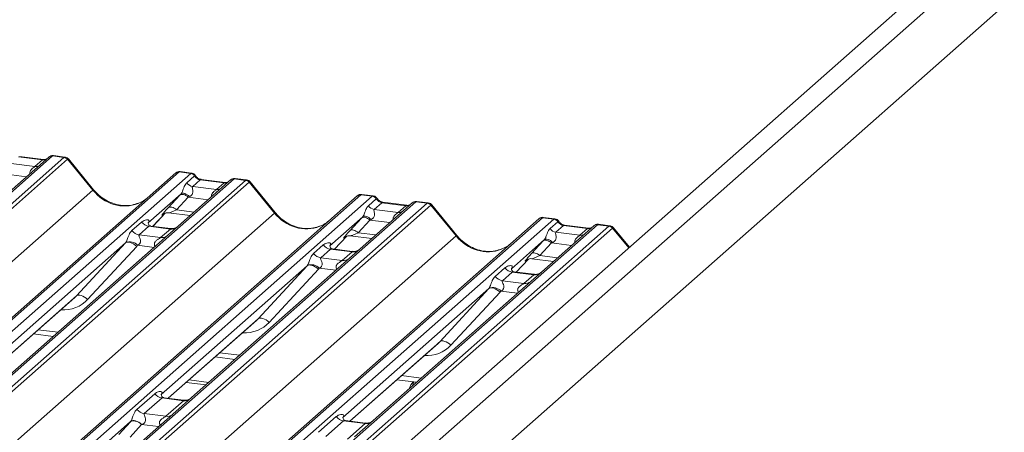
# Model space of a CAD drawing. Units: millimetres. Extents: x 5 to 415, y 5 to 292.
# Drawn here: x 326 to 345, y 137 to 145 of the extents above; entities that cross this region are included whole.
import ezdxf

# ---------------------------------------------------------------- set-up
doc = ezdxf.new("R2010")
doc.units = ezdxf.units.MM
doc.layers.add('SLD-0', color=179, linetype='Continuous')

msp = doc.modelspace()

# ---------------------------------------------------------------- linework, layer by layer
at = {"layer": 'SLD-0', "color": 179, "linetype": 'Continuous', "lineweight": 18}
for p, q in [((351.357, 153.1876), (331.9889, 136.1065)), ((351.6981, 153.0218), (332.265, 135.8834)), ((331.8071, 134.2587), (351.7829, 151.8756)), ((326.4601, 142.6649), (308.8341, 127.1202)), ((309.054, 127.0925), (326.68, 142.6372)), ((326.7461, 142.6013), (309.1201, 127.0566)), ((326.3939, 142.6456), (325.4002, 141.7692)), ((326.2693, 142.5909), (325.8163, 142.648)), ((326.288, 142.5983), (325.8351, 142.6554)), ((326.124, 142.4628), (326.2693, 142.5909)), ((326.3961, 142.6474), (326.3927, 142.6445)), ((326.4601, 142.6649), (326.4623, 142.6668)), ((326.68, 142.6372), (326.4601, 142.6649)), ((326.6982, 142.6447), (326.4795, 142.6722)), ((327.2285, 142.0152), (326.7467, 142.6017)), ((327.2452, 142.0229), (326.7645, 142.6081)), ((325.6711, 142.5199), (326.124, 142.4628)), ((311.1819, 126.7968), (328.8079, 142.3415)), ((328.8741, 142.3608), (311.2481, 126.8161)), ((311.468, 126.7884), (329.094, 142.3331)), ((329.9211, 142.2289), (312.2951, 126.6842)), ((328.8079, 142.3415), (328.8085, 142.342)), ((329.855, 142.2096), (328.8612, 141.3332)), ((329.094, 142.3331), (328.8741, 142.3608)), ((329.112, 142.3406), (328.8934, 142.3681)), ((329.0199, 142.1545), (329.1688, 142.2859)), ((329.094, 142.3331), (329.0963, 142.3349)), ((329.2774, 142.2119), (329.1321, 142.0838)), ((329.1696, 142.2866), (329.1688, 142.2859)), ((329.7303, 142.1549), (329.2774, 142.2119)), ((329.7491, 142.1623), (329.2961, 142.2193)), ((329.8571, 142.2114), (329.8537, 142.2084)), ((329.9211, 142.2289), (329.9233, 142.2307)), ((330.141, 142.2012), (329.9211, 142.2289)), ((330.1592, 142.2086), (329.9406, 142.2362)), ((312.515, 126.6565), (330.141, 142.2012)), ((330.2072, 142.1652), (312.5811, 126.6205)), ((329.1321, 142.0838), (329.5851, 142.0268)), ((329.5851, 142.0268), (329.7303, 142.1549)), ((330.6895, 141.5792), (330.2077, 142.1657)), ((330.7062, 141.5869), (330.2255, 142.172)), ((309.6219, 126.4876), (327.2285, 142.0152)), ((314.643, 126.3608), (332.269, 141.9054)), ((332.3351, 141.9247), (314.7091, 126.38)), ((314.929, 126.3523), (332.555, 141.897)), ((328.9107, 141.9443), (328.284, 141.3916)), ((328.6667, 141.6789), (328.8873, 141.9189)), ((329.0473, 141.8805), (328.8267, 141.6405)), ((328.9006, 141.9276), (328.8873, 141.9189)), ((328.9171, 141.9324), (328.9006, 141.9276)), ((328.9234, 141.9518), (328.9107, 141.9443)), ((328.9363, 141.9332), (328.9171, 141.9324)), ((328.9396, 141.9552), (328.9234, 141.9518)), ((328.9575, 141.93), (328.9363, 141.9332)), ((328.9587, 141.9543), (328.9396, 141.9552)), ((328.98, 141.9227), (328.9575, 141.93)), ((328.9801, 141.9491), (328.9587, 141.9543)), ((329.003, 141.9118), (328.98, 141.9227)), ((329.0029, 141.9398), (328.9801, 141.9491)), ((329.0262, 141.9268), (329.0029, 141.9398)), ((329.0256, 141.8976), (329.003, 141.9118)), ((329.0473, 141.8805), (329.0256, 141.8976)), ((329.0493, 141.9105), (329.0262, 141.9268)), ((329.0712, 141.8916), (329.0493, 141.9105)), ((332.269, 141.9054), (332.2695, 141.9059)), ((332.555, 141.897), (332.3351, 141.9247)), ((332.5731, 141.9045), (332.3544, 141.9321)), ((332.4809, 141.7185), (332.6299, 141.8499)), ((332.555, 141.897), (332.5573, 141.8989)), ((332.6306, 141.8505), (332.6299, 141.8499)), ((333.3821, 141.7928), (315.7561, 126.2481)), ((315.976, 126.2204), (333.6021, 141.7651)), ((333.6682, 141.7292), (316.0422, 126.1845)), ((328.68, 141.6876), (328.6667, 141.6789)), ((328.6966, 141.6924), (328.68, 141.6876)), ((328.7158, 141.6932), (328.6966, 141.6924)), ((328.737, 141.6899), (328.7158, 141.6932)), ((328.7594, 141.6827), (328.737, 141.6899)), ((328.7824, 141.6718), (328.7594, 141.6827)), ((328.8051, 141.6575), (328.7824, 141.6718)), ((328.8267, 141.6405), (328.8051, 141.6575)), ((333.316, 141.7735), (332.3222, 140.8971)), ((332.7384, 141.7759), (332.5931, 141.6478)), ((332.5931, 141.6478), (333.0461, 141.5907)), ((333.1913, 141.7188), (332.7384, 141.7759)), ((333.2101, 141.7262), (332.7572, 141.7833)), ((332.7581, 141.7831), (332.7572, 141.7833)), ((333.0461, 141.5907), (333.1913, 141.7188)), ((333.2101, 141.7262), (333.2088, 141.7263)), ((333.3181, 141.7753), (333.3147, 141.7724)), ((333.3843, 141.7947), (333.3821, 141.7928)), ((333.6021, 141.7651), (333.3821, 141.7928)), ((333.6202, 141.7726), (333.4016, 141.8001)), ((334.1506, 141.1431), (333.6688, 141.7296)), ((334.1673, 141.1508), (333.6866, 141.736)), ((313.0829, 126.0516), (330.6895, 141.5792)), ((318.104, 125.9247), (335.73, 141.4694)), ((335.7962, 141.4887), (318.1701, 125.944)), ((318.39, 125.9163), (336.0161, 141.461)), ((328.376, 141.3263), (328.6082, 141.5738)), ((328.569, 141.5536), (328.5773, 141.5617)), ((328.673, 141.5813), (329.0838, 141.5295)), ((332.3717, 141.5082), (331.745, 140.9555)), ((332.1277, 141.2429), (332.3483, 141.4829)), ((332.3616, 141.4916), (332.3483, 141.4829)), ((332.3782, 141.4964), (332.3616, 141.4916)), ((332.3844, 141.5158), (332.3717, 141.5082)), ((332.3974, 141.4972), (332.3782, 141.4964)), ((332.4006, 141.5192), (332.3844, 141.5158)), ((332.4186, 141.4939), (332.3974, 141.4972)), ((332.4197, 141.5182), (332.4006, 141.5192)), ((332.441, 141.4867), (332.4186, 141.4939)), ((332.4411, 141.513), (332.4197, 141.5182)), ((332.464, 141.4758), (332.441, 141.4867)), ((332.4639, 141.5037), (332.4411, 141.513)), ((332.4873, 141.4907), (332.4639, 141.5037)), ((332.4867, 141.4615), (332.464, 141.4758)), ((332.5083, 141.4444), (332.4867, 141.4615)), ((332.5103, 141.4745), (332.4873, 141.4907)), ((332.5322, 141.4556), (332.5103, 141.4745)), ((335.73, 141.4694), (335.7305, 141.4699)), ((336.0161, 141.461), (335.7962, 141.4887)), ((336.0341, 141.4685), (335.8155, 141.496)), ((336.0161, 141.461), (336.0183, 141.4628)), ((336.8432, 141.3568), (319.2172, 125.8121)), ((319.4371, 125.7844), (337.0631, 141.3291)), ((337.1292, 141.2931), (319.5032, 125.7484)), ((327.9737, 141.2434), (328.1589, 141.4067)), ((328.2984, 141.3263), (328.1132, 141.163)), ((328.2902, 141.399), (328.2846, 141.393)), ((328.7071, 141.2748), (328.2984, 141.3263)), ((328.708, 141.2844), (328.3344, 141.3315)), ((328.5219, 141.1115), (328.7071, 141.2748)), ((328.8612, 141.3332), (328.6604, 141.1561)), ((332.5083, 141.4444), (332.2877, 141.2044)), ((336.777, 141.3375), (335.7833, 140.4611)), ((335.9419, 141.2825), (336.0909, 141.4138)), ((336.1994, 141.3398), (336.0542, 141.2117)), ((336.0917, 141.4145), (336.0909, 141.4138)), ((336.6524, 141.2828), (336.1994, 141.3398)), ((336.6711, 141.2902), (336.2182, 141.3472)), ((336.2192, 141.3471), (336.2182, 141.3472)), ((336.5071, 141.1547), (336.6524, 141.2828)), ((336.6711, 141.2902), (336.6698, 141.2903)), ((336.7792, 141.3393), (336.7758, 141.3364)), ((336.8454, 141.3586), (336.8432, 141.3568)), ((337.0631, 141.3291), (336.8432, 141.3568)), ((337.0813, 141.3365), (336.8626, 141.3641)), ((337.4543, 140.9266), (337.1476, 141.2999)), ((316.5439, 125.6155), (334.1506, 141.1431)), ((328.6604, 141.1561), (325.6493, 138.5006)), ((328.1132, 141.163), (328.5219, 141.1115)), ((331.8371, 140.8902), (332.0692, 141.1378)), ((332.0301, 141.1176), (332.0383, 141.1256)), ((332.1411, 141.2515), (332.1277, 141.2429)), ((332.134, 141.1452), (332.5448, 141.0934)), ((332.1576, 141.2564), (332.1411, 141.2515)), ((332.1768, 141.2572), (332.1576, 141.2564)), ((332.198, 141.2539), (332.1768, 141.2572)), ((332.2205, 141.2467), (332.198, 141.2539)), ((332.2434, 141.2357), (332.2205, 141.2467)), ((332.2661, 141.2215), (332.2434, 141.2357)), ((332.2877, 141.2044), (332.2661, 141.2215)), ((335.8454, 141.0797), (335.8328, 141.0722)), ((335.8616, 141.0831), (335.8454, 141.0797)), ((335.8808, 141.0822), (335.8616, 141.0831)), ((335.9021, 141.077), (335.8808, 141.0822)), ((336.0542, 141.2117), (336.5071, 141.1547)), ((327.8525, 141.0111), (325.0718, 138.5587)), ((326.9165, 140.0003), (327.8525, 141.0111)), ((328.0665, 140.944), (327.1304, 139.9332)), ((327.8696, 141.0214), (327.8525, 141.0111)), ((327.8913, 141.0262), (327.8696, 141.0214)), ((327.9168, 141.0254), (327.8913, 141.0262)), ((327.9453, 141.0189), (327.9168, 141.0254)), ((327.9756, 141.0069), (327.9453, 141.0189)), ((328.0067, 140.99), (327.9756, 141.0069)), ((328.0373, 140.9688), (328.0067, 140.99)), ((328.0665, 140.944), (328.0373, 140.9688)), ((331.4347, 140.8073), (331.62, 140.9707)), ((331.7512, 140.9629), (331.7456, 140.9569)), ((332.1691, 140.8484), (331.7954, 140.8955)), ((332.3222, 140.8971), (332.1215, 140.7201)), ((335.8328, 141.0722), (335.2061, 140.5195)), ((335.5888, 140.8068), (335.8093, 141.0468)), ((335.9693, 141.0084), (335.7488, 140.7684)), ((335.8227, 141.0555), (335.8093, 141.0468)), ((335.8392, 141.0603), (335.8227, 141.0555)), ((335.8584, 141.0611), (335.8392, 141.0603)), ((335.8796, 141.0579), (335.8584, 141.0611)), ((335.9021, 141.0506), (335.8796, 141.0579)), ((335.9249, 141.0677), (335.9021, 141.077)), ((335.925, 141.0397), (335.9021, 141.0506)), ((335.9483, 141.0547), (335.9249, 141.0677)), ((335.9477, 141.0255), (335.925, 141.0397)), ((335.9693, 141.0084), (335.9477, 141.0255)), ((335.9713, 141.0384), (335.9483, 141.0547)), ((335.9932, 141.0195), (335.9713, 141.0384)), ((332.1215, 140.7201), (329.1104, 138.0645)), ((331.7594, 140.8902), (331.5742, 140.7269)), ((331.5742, 140.7269), (331.983, 140.6754)), ((332.1682, 140.8387), (331.7594, 140.8902)), ((331.983, 140.6754), (332.1682, 140.8387)), ((335.6021, 140.8155), (335.5888, 140.8068)), ((335.5951, 140.7092), (336.0059, 140.6574)), ((335.6186, 140.8203), (335.6021, 140.8155)), ((335.6378, 140.8211), (335.6186, 140.8203)), ((335.659, 140.8178), (335.6378, 140.8211)), ((335.6815, 140.8106), (335.659, 140.8178)), ((335.7045, 140.7997), (335.6815, 140.8106)), ((335.7271, 140.7854), (335.7045, 140.7997)), ((335.7488, 140.7684), (335.7271, 140.7854)), ((331.3136, 140.575), (328.5329, 138.1227)), ((330.3775, 139.5642), (331.3136, 140.575)), ((331.3306, 140.5854), (331.3136, 140.575)), ((331.3523, 140.5902), (331.3306, 140.5854)), ((331.3779, 140.5893), (331.3523, 140.5902)), ((331.4063, 140.5828), (331.3779, 140.5893)), ((331.4366, 140.5709), (331.4063, 140.5828)), ((331.4677, 140.554), (331.4366, 140.5709)), ((331.4984, 140.5327), (331.4677, 140.554)), ((331.5275, 140.5079), (331.4984, 140.5327)), ((334.8958, 140.3713), (335.081, 140.5346)), ((335.2123, 140.5269), (335.2066, 140.5209)), ((335.2981, 140.4542), (335.5302, 140.7018)), ((335.4911, 140.6815), (335.4994, 140.6896)), ((331.5275, 140.5079), (330.5914, 139.4971)), ((335.2204, 140.4542), (335.0352, 140.2909)), ((335.6292, 140.4027), (335.2204, 140.4542)), ((335.6301, 140.4124), (335.2565, 140.4594)), ((335.444, 140.2394), (335.6292, 140.4027)), ((335.7833, 140.4611), (335.5825, 140.284)), ((335.5825, 140.284), (332.5714, 137.6285)), ((334.7916, 140.1493), (334.7746, 140.139)), ((334.8133, 140.1541), (334.7916, 140.1493)), ((334.8389, 140.1533), (334.8133, 140.1541)), ((334.8673, 140.1468), (334.8389, 140.1533)), ((334.8977, 140.1348), (334.8673, 140.1468)), ((335.0352, 140.2909), (335.444, 140.2394)), ((325.2057, 138.4885), (326.8844, 139.9689)), ((326.9335, 140.0106), (326.9165, 140.0003)), ((326.9552, 140.0154), (326.9335, 140.0106)), ((326.9808, 140.0146), (326.9552, 140.0154)), ((327.0092, 140.0081), (326.9808, 140.0146)), ((327.0395, 139.9961), (327.0092, 140.0081)), ((327.0706, 139.9792), (327.0395, 139.9961)), ((327.1013, 139.958), (327.0706, 139.9792)), ((327.1304, 139.9332), (327.1013, 139.958)), ((334.7746, 140.139), (331.9939, 137.6866)), ((333.8385, 139.1282), (334.7746, 140.139)), ((334.9885, 140.0719), (334.0525, 139.0611)), ((334.9287, 140.1179), (334.8977, 140.1348)), ((334.9594, 140.0967), (334.9287, 140.1179)), ((334.9885, 140.0719), (334.9594, 140.0967)), ((330.4163, 139.5794), (330.3946, 139.5746)), ((330.4418, 139.5785), (330.4163, 139.5794)), ((330.4703, 139.572), (330.4418, 139.5785)), ((328.6667, 138.0524), (330.3454, 139.5329)), ((330.3946, 139.5746), (330.3775, 139.5642)), ((330.5006, 139.5601), (330.4703, 139.572)), ((330.5316, 139.5432), (330.5006, 139.5601)), ((330.5623, 139.5219), (330.5316, 139.5432)), ((330.5914, 139.4971), (330.5623, 139.5219)), ((326.0985, 139.2759), (326.4747, 139.2285)), ((332.1277, 137.6164), (333.8064, 139.0968)), ((333.8556, 139.1385), (333.8385, 139.1282)), ((333.8773, 139.1433), (333.8556, 139.1385)), ((333.9028, 139.1425), (333.8773, 139.1433)), ((333.9313, 139.136), (333.9028, 139.1425)), ((333.9616, 139.124), (333.9313, 139.136)), ((333.9927, 139.1071), (333.9616, 139.124)), ((334.0233, 139.0859), (333.9927, 139.1071)), ((334.0525, 139.0611), (334.0233, 139.0859)), ((329.5596, 138.8398), (329.9358, 138.7925)), ((329.0102, 138.3554), (329.3864, 138.308)), ((329.0633, 138.4022), (329.4395, 138.3548)), ((333.0206, 138.4038), (333.3968, 138.3564)), ((333.2914, 138.311), (333.2583, 138.2343)), ((333.3342, 138.3643), (333.2914, 138.311)), ((333.3444, 138.3578), (333.3114, 138.2811)), ((333.3475, 138.3626), (333.3444, 138.3578)), ((328.0705, 137.8403), (328.4081, 138.1381)), ((328.5476, 138.0577), (328.21, 137.7599)), ((328.9563, 138.0062), (328.5476, 138.0577)), ((328.9572, 138.0158), (328.5842, 138.0628)), ((328.6187, 137.7084), (328.9563, 138.0062)), ((329.1104, 138.0645), (328.7551, 137.7512)), ((328.7551, 137.7512), (322.9531, 132.6343)), ((328.21, 137.7599), (328.6187, 137.7084)), ((331.5315, 137.4043), (331.8691, 137.702)), ((327.9496, 137.6083), (322.3759, 132.6927)), ((327.7247, 137.3636), (327.9453, 137.6036)), ((328.1586, 137.5524), (327.9381, 137.3123)), ((327.9631, 137.6152), (327.9453, 137.6036)), ((327.9673, 137.6197), (327.9496, 137.6083)), ((327.9851, 137.6216), (327.9631, 137.6152)), ((327.9893, 137.6258), (327.9673, 137.6197)), ((328.0107, 137.6227), (327.9851, 137.6216)), ((328.0149, 137.6265), (327.9893, 137.6258)), ((328.039, 137.6183), (328.0107, 137.6227)), ((328.0432, 137.6217), (328.0149, 137.6265)), ((328.0689, 137.6087), (328.039, 137.6183)), ((328.0732, 137.6117), (328.0432, 137.6217)), ((328.0995, 137.5941), (328.0689, 137.6087)), ((328.1039, 137.5967), (328.0732, 137.6117)), ((328.1298, 137.5751), (328.0995, 137.5941)), ((328.1342, 137.5772), (328.1039, 137.5967)), ((328.1586, 137.5524), (328.1298, 137.5751)), ((328.1631, 137.554), (328.1342, 137.5772)), ((332.0086, 137.6216), (331.671, 137.3239)), ((332.4174, 137.5701), (332.0086, 137.6216)), ((332.4182, 137.5798), (332.0452, 137.6268)), ((332.0798, 137.2724), (332.4174, 137.5701)), ((332.5714, 137.6285), (332.2161, 137.3151))]:
    msp.add_line(p, q, dxfattribs=at)
at = {"layer": 'SLD-0', "color": 8, "linetype": 'Continuous', "lineweight": 18}
for p, q in [((326.2693, 142.5909), (326.2803, 142.5976)), ((326.2803, 142.5976), (326.2877, 142.5984)), ((325.9665, 142.2686), (325.5862, 142.3165)), ((329.2774, 142.2119), (329.2884, 142.2186)), ((329.2884, 142.2186), (329.2961, 142.2193)), ((329.7303, 142.1549), (329.7413, 142.1615)), ((329.7413, 142.1615), (329.7487, 142.1623)), ((329.4275, 141.8326), (329.0473, 141.8805)), ((332.7494, 141.7825), (332.7384, 141.7759)), ((332.7572, 141.7833), (332.7494, 141.7825)), ((333.2024, 141.7255), (333.1913, 141.7188)), ((333.2088, 141.7263), (333.2024, 141.7255)), ((328.3758, 141.3263), (328.6079, 141.5738)), ((328.5712, 141.5555), (328.569, 141.5536)), ((328.8267, 141.6405), (329.1618, 141.5982)), ((332.8885, 141.3965), (332.5083, 141.4444)), ((336.2105, 141.3465), (336.1994, 141.3398)), ((336.2182, 141.3472), (336.2105, 141.3465)), ((336.6634, 141.2894), (336.6524, 141.2828)), ((336.6698, 141.2903), (336.6634, 141.2894)), ((337.441, 140.9148), (337.1298, 141.2936)), ((331.8369, 140.8903), (332.0689, 141.1377)), ((332.0367, 141.1234), (332.0301, 141.1176)), ((332.2877, 141.2044), (332.6228, 141.1622)), ((328.3982, 140.9248), (328.0833, 140.9645)), ((336.3496, 140.9605), (335.9693, 141.0084)), ((335.7488, 140.7684), (336.0838, 140.7261)), ((331.8592, 140.4888), (331.5444, 140.5285)), ((335.2979, 140.4542), (335.53, 140.7017)), ((335.4978, 140.6874), (335.4911, 140.6815)), ((325.2027, 138.4888), (326.9165, 140.0003)), ((335.3203, 140.0527), (335.0054, 140.0924)), ((328.6637, 138.0528), (330.3775, 139.5642)), ((326.1882, 139.355), (326.5644, 139.3076)), ((332.1247, 137.6167), (333.8385, 139.1282)), ((329.6493, 138.9189), (330.0255, 138.8716)), ((333.1103, 138.4829), (333.4865, 138.4355)), ((328.4832, 137.5115), (328.1586, 137.5524))]:
    msp.add_line(p, q, dxfattribs=at)
for centre, radius, start, end in [((326.4481, 142.5829), 0.0829, 81.69928, 130.80351), ((326.1415, 142.5892), 0.1276, 262.12036, 299.05887), ((329.9091, 142.1468), 0.0829, 81.69928, 130.80351), ((327.2459, 141.9995), 0.0235, 91.87465, 137.91557), ((329.6025, 142.1532), 0.1276, 262.12036, 299.05887), ((333.3702, 141.7108), 0.0829, 81.69928, 130.80351), ((330.707, 141.5634), 0.0235, 91.87465, 137.91557), ((333.0636, 141.7171), 0.1276, 262.12036, 299.05887), ((328.7308, 141.4406), 0.1675, 261.87255, 305.15567), ((336.8312, 141.2747), 0.0829, 81.69928, 130.80351), ((328.5456, 141.277), 0.1672, 261.85159, 306.41352), ((334.168, 141.1274), 0.0235, 91.87884, 137.9129), ((336.5246, 141.2811), 0.1276, 262.12036, 299.05887), ((332.0067, 140.8409), 0.1672, 261.85159, 306.41352), ((332.1919, 141.0043), 0.1672, 261.85159, 306.41352), ((335.6529, 140.5682), 0.1672, 261.85159, 306.41352), ((335.4677, 140.4049), 0.1672, 261.85159, 306.41352), ((328.9796, 138.1734), 0.1689, 262.07821, 306.1869), ((328.642, 137.8757), 0.1689, 262.07821, 306.1869), ((332.4406, 137.7374), 0.1689, 262.07821, 306.1869)]:
    msp.add_arc(centre, radius, start, end, dxfattribs=at)
at = {"layer": 'SLD-0', "color": 179, "linetype": 'Continuous', "lineweight": 18}
for centre, radius, start, end in [((326.4514, 142.5809), 0.0866, 82.76388, 129.73775), ((326.6652, 142.5312), 0.1071, 40.89579, 82.05816), ((326.6658, 142.5348), 0.1049, 39.594, 81.33426), ((328.8623, 142.2783), 0.0834, 81.84159, 130.66121), ((328.8647, 142.2769), 0.086, 82.62765, 130.81081), ((329.0787, 142.2258), 0.1084, 33.70714, 81.87587), ((329.0799, 142.2303), 0.1059, 32.1095, 81.10238), ((329.9124, 142.1448), 0.0866, 82.76388, 129.73775), ((329.1551, 142.2448), 0.1625, 213.70714, 261.87587), ((330.1262, 142.0951), 0.1071, 40.89579, 82.05816), ((330.1269, 142.0988), 0.1049, 39.594, 81.33426), ((332.3233, 141.8422), 0.0834, 81.84159, 130.66121), ((332.3257, 141.8408), 0.086, 82.62765, 130.81081), ((332.5397, 141.7897), 0.1084, 33.70714, 81.87587), ((332.5409, 141.7942), 0.1059, 32.1095, 81.10238), ((332.6161, 141.8087), 0.1625, 213.70714, 261.87587), ((333.3734, 141.7088), 0.0866, 82.76388, 129.73775), ((333.5873, 141.6591), 0.1071, 40.89579, 82.05816), ((333.5879, 141.6627), 0.1049, 39.594, 81.33426), ((335.7843, 141.4062), 0.0834, 81.84159, 130.66121), ((335.7867, 141.4048), 0.086, 82.62765, 130.81081), ((336.0008, 141.3537), 0.1084, 33.70714, 81.87587), ((336.0019, 141.3582), 0.1059, 32.1095, 81.10238), ((328.3284, 141.5394), 0.2153, 218.06891, 261.9838), ((336.0771, 141.3727), 0.1625, 213.70714, 261.87587), ((336.8345, 141.2727), 0.0866, 82.76388, 129.73775), ((337.0483, 141.223), 0.1071, 40.89579, 82.05816), ((337.0489, 141.2267), 0.1049, 39.594, 81.33426), ((328.1432, 141.3761), 0.2153, 218.06891, 261.9838), ((327.9316, 140.8259), 0.2055, 42.42352, 111.04356), ((331.7894, 141.1034), 0.2153, 218.06891, 261.9838), ((331.6042, 140.9401), 0.2153, 218.06891, 261.9838), ((331.3927, 140.3898), 0.2055, 42.42352, 111.04356), ((335.2505, 140.6673), 0.2153, 218.06891, 261.9838), ((335.0652, 140.504), 0.2153, 218.06891, 261.9838), ((334.8537, 139.9538), 0.2055, 42.42352, 111.04356), ((328.5776, 138.2708), 0.2153, 218.06891, 261.9838), ((328.24, 137.9731), 0.2153, 218.06891, 261.9838), ((332.0386, 137.8348), 0.2153, 218.06891, 261.9838)]:
    msp.add_arc(centre, radius, start, end, dxfattribs=at)
at = {"layer": 'SLD-0', "color": 8, "linetype": 'Continuous', "lineweight": 18}
for centre, major_axis, ratio, start_param, end_param in [((326.2804, 142.7422), (-0.0333, 0.1492), 0.9166501, 2.8232815, 3.3981516), ((326.6606, 142.4982), (0.0394, 0.1461), 0.2949905, 0.0422995, 0.371514), ((326.6606, 142.4982), (0.1037, 0.1101), 0.1195764, 6.2678491, 6.7598777), ((328.8935, 142.2169), (-0.0029, 0.1513), 0.3598817, 6.2308324, 6.56146), ((330.1217, 142.0622), (0.0394, 0.1461), 0.2949905, 0.0422995, 0.371514), ((329.7415, 142.3061), (-0.0333, 0.1492), 0.9166501, 2.8232815, 3.3981516), ((330.1217, 142.0622), (0.1037, 0.1101), 0.1195764, 6.2678491, 6.7598777), ((327.7826, 142.5039), (-0.3591, 0.7198), 0.9134149, 1.8090915, 3.0679172), ((332.3545, 141.7809), (-0.0029, 0.1513), 0.3598817, 6.2308324, 6.56146), ((333.2025, 141.8701), (-0.0333, 0.1492), 0.9166501, 2.8232815, 3.3981516), ((333.5827, 141.6261), (0.0394, 0.1461), 0.2949905, 0.0428686, 0.371514), ((333.5827, 141.6261), (0.1037, 0.1101), 0.1195764, 6.2678491, 6.7598777), ((328.912, 141.7023), (0.2412, 0.12), 0.0700816, 3.2465978, 4.3164007), ((331.2436, 142.0679), (-0.3591, 0.7198), 0.9134149, 1.8090915, 3.0679172), ((335.8155, 141.3448), (-0.0029, 0.1513), 0.3598817, 6.2308324, 6.56146), ((336.6635, 141.434), (-0.0333, 0.1492), 0.9166501, 2.8232815, 3.3981516), ((337.0437, 141.1901), (0.0394, 0.1461), 0.2949905, 0.0428686, 0.371514), ((337.0437, 141.1901), (0.1037, 0.1101), 0.1195764, 6.2678491, 6.7598777), ((332.373, 141.2663), (0.2412, 0.12), 0.0700816, 3.2465978, 4.3164007), ((334.7047, 141.6318), (-0.3591, 0.7198), 0.9134149, 1.8090915, 3.0679172), ((335.8341, 140.8302), (0.2412, 0.12), 0.0700816, 3.2465978, 4.3164007), ((326.5476, 140.4818), (0.5695, -0.5626), 0.863409, 5.5151521, 6.3110523), ((330.0087, 140.0458), (0.5695, -0.5626), 0.863409, 5.5151521, 6.3110523), ((333.4697, 139.6097), (0.5695, -0.5626), 0.863409, 5.5151521, 6.3110523)]:
    msp.add_ellipse(centre, major_axis=major_axis, ratio=ratio, start_param=start_param, end_param=end_param, dxfattribs=at)
at = {"layer": 'SLD-0', "color": 179, "linetype": 'Continuous', "lineweight": 18}
for centre, major_axis, ratio, start_param, end_param in [((326.7268, 142.4899), (-0.0342, 0.1539), 0.4021298, 0.1876688, 0.2184083), ((326.7929, 142.5482), (-0.0468, 0.053), 0.3333333, 6.2524458, 6.2831853), ((328.8273, 142.2253), (0.0644, 0.1428), 0.2037766, 0.3932915, 0.424031), ((329.2885, 142.3632), (-0.0333, 0.1492), 0.9166501, 1.8962061, 2.8232815), ((330.1878, 142.0538), (-0.0342, 0.1539), 0.4021298, 0.1876688, 0.2184083), ((330.2539, 142.1122), (-0.0468, 0.053), 0.3333333, 6.2524458, 6.2831853), ((327.7826, 142.5039), (-0.3591, 0.7198), 0.9134149, 3.0679172, 3.3798879), ((329.0251, 142.0468), (0.2581, 0.2698), 0.0346325, 1.9934981, 2.0974605), ((329.1326, 141.9424), (0.2412, 0.12), 0.0700816, 4.3164007, 4.4203631), ((332.2883, 141.7892), (0.0644, 0.1428), 0.2037766, 0.3932915, 0.424031), ((332.7495, 141.9271), (-0.0333, 0.1492), 0.9166501, 1.8962061, 2.8232815), ((328.8045, 141.8068), (0.2581, 0.2698), 0.0346325, 2.0974605, 3.5286305), ((333.6488, 141.6178), (-0.0342, 0.1539), 0.4021298, 0.1876688, 0.2184083), ((333.715, 141.6761), (-0.0468, 0.053), 0.3333333, 6.2524458, 6.2831853), ((332.4861, 141.6108), (0.2581, 0.2698), 0.0346325, 1.9934981, 2.0974605), ((332.5936, 141.5063), (0.2412, 0.12), 0.0700816, 4.3164007, 4.4203631), ((335.7494, 141.3532), (0.0644, 0.1428), 0.2037766, 0.3932915, 0.424031), ((328.2159, 141.4644), (-0.0367, 0.094), 0.9167705, 3.5520713, 3.6545389), ((331.2436, 142.0679), (-0.3591, 0.7198), 0.9134149, 3.0679172, 3.3798879), ((336.2106, 141.4911), (-0.0333, 0.1492), 0.9166501, 1.8962061, 2.8232815), ((337.1099, 141.1817), (-0.0342, 0.1539), 0.4021298, 0.1876688, 0.2184083), ((337.176, 141.2401), (-0.0468, 0.053), 0.3333333, 6.2524458, 6.2831853), ((332.2655, 141.3707), (0.2581, 0.2698), 0.0346325, 2.0974605, 3.5286305), ((327.7773, 141.0776), (0.0778, -0.0635), 0.822402, 6.2356576, 6.3381252), ((327.8479, 141.1497), (0.2136, -0.211), 0.863409, 0.027867, 0.1303346), ((331.6769, 141.0283), (-0.0367, 0.094), 0.9167705, 3.5520713, 3.6545389), ((334.7047, 141.6318), (-0.3591, 0.7198), 0.9134149, 3.0679172, 3.3798879), ((335.9471, 141.1747), (0.2581, 0.2698), 0.0346325, 1.9934981, 2.0974605), ((336.0546, 141.0703), (0.2412, 0.12), 0.0700816, 4.3164007, 4.4203631), ((335.7266, 140.9347), (0.2581, 0.2698), 0.0346325, 2.0974605, 3.5286305), ((331.2383, 140.6415), (0.0778, -0.0635), 0.822402, 6.2356576, 6.3381252), ((331.3089, 140.7137), (0.2136, -0.211), 0.863409, 0.027867, 0.1303346), ((335.138, 140.5923), (-0.0367, 0.094), 0.9167705, 3.5520713, 3.6545389), ((334.6994, 140.2055), (0.0778, -0.0635), 0.822402, 6.2356576, 6.3381252), ((326.477, 140.4097), (0.4353, -0.4138), 0.8568657, 6.2078067, 6.2950732), ((334.77, 140.2776), (0.2136, -0.211), 0.863409, 0.027867, 0.1303346), ((329.938, 139.9736), (0.4353, -0.4138), 0.8568657, 6.2078067, 6.2950732), ((333.3991, 139.5376), (0.4353, -0.4138), 0.8568657, 6.2078067, 6.2950732), ((328.1061, 137.7528), (0.3011, 0.3147), 0.0346325, 2.0805312, 2.0974605), ((328.2494, 137.6135), (0.2796, 0.1145), 0.0786774, 4.3498573, 4.3667866)]:
    msp.add_ellipse(centre, major_axis=major_axis, ratio=ratio, start_param=start_param, end_param=end_param, dxfattribs=at)
for points, knots in [([(326.3452, 142.6096), (326.3382, 142.6054), (326.3221, 142.5958), (326.3004, 142.5974), (326.288, 142.5983)], [0, 0, 0, 0, 0.4336902, 1, 1, 1, 1]), ([(326.4795, 142.6707), (326.475, 142.6717), (326.4577, 142.6755), (326.4261, 142.6671), (326.3989, 142.6535), (326.3895, 142.6407), (326.3883, 142.6391)], [0, 0, 0, 0, 0.1378013, 0.5264212, 0.9403022, 1, 1, 1, 1]), ([(326.7633, 142.607), (326.7603, 142.6113), (326.75, 142.6257), (326.7262, 142.6395), (326.7058, 142.6423), (326.6977, 142.6434)], [0, 0, 0, 0, 0.2042588, 0.682667, 1, 1, 1, 1]), ([(328.8949, 142.3671), (328.8931, 142.3676), (328.8789, 142.3717), (328.8495, 142.3664), (328.8228, 142.354), (328.8105, 142.3437), (328.8085, 142.342)], [0, 0, 0, 0, 0.0602745, 0.4823565, 0.912547, 1, 1, 1, 1]), ([(329.1843, 142.2932), (329.1797, 142.3002), (329.1685, 142.3176), (329.1421, 142.3346), (329.1209, 142.3381), (329.1118, 142.3395)], [0, 0, 0, 0, 0.279498, 0.6924598, 1, 1, 1, 1]), ([(329.2961, 142.2193), (329.2889, 142.2206), (329.2679, 142.2244), (329.2306, 142.2427), (329.2003, 142.2714), (329.1871, 142.2915), (329.184, 142.2962)], [0, 0, 0, 0, 0.17964884, 0.52395871, 0.88853061, 1, 1, 1, 1]), ([(329.9406, 142.2346), (329.936, 142.2356), (329.9187, 142.2394), (329.8872, 142.231), (329.86, 142.2174), (329.8505, 142.2046), (329.8494, 142.203)], [0, 0, 0, 0, 0.1378013, 0.5264212, 0.9403022, 1, 1, 1, 1]), ([(330.2244, 142.171), (330.2213, 142.1753), (330.211, 142.1896), (330.1873, 142.2035), (330.1669, 142.2063), (330.1587, 142.2074)], [0, 0, 0, 0, 0.2042588, 0.682667, 1, 1, 1, 1]), ([(328.1003, 141.7683), (328.0584, 141.7539), (327.9715, 141.724), (327.8283, 141.7161), (327.6808, 141.7366), (327.5372, 141.7879), (327.4037, 141.8671), (327.3077, 141.9503), (327.2592, 142.0066), (327.2452, 142.0229)], [0, 0, 0, 0, 0.1484843, 0.3077445, 0.4660301, 0.623339, 0.7799255, 0.9361054, 1, 1, 1, 1]), ([(328.9107, 141.9443), (328.9143, 141.9487), (328.9195, 141.955), (328.928, 141.9696), (328.9343, 141.9829), (328.9437, 142.0057), (328.9562, 142.0414), (328.9716, 142.0835), (328.9916, 142.1247), (329.0101, 142.1443), (329.0199, 142.1545)], [0, 0, 0, 0, 0.05345219, 0.07744321, 0.14507001, 0.17411815, 0.29781609, 0.52224583, 0.74944161, 1, 1, 1, 1]), ([(329.1321, 142.0838), (329.1293, 142.0798), (329.1252, 142.0739), (329.125, 142.0564), (329.13, 142.0325), (329.1349, 142.0034), (329.1349, 141.9784), (329.1327, 141.9627), (329.1258, 141.9418), (329.1168, 141.9269), (329.0984, 141.9068), (329.0832, 141.8983), (329.0712, 141.8916)], [0, 0, 0, 0, 0.1171309, 0.1690295, 0.3455882, 0.5076016, 0.5467687, 0.6403719, 0.6815113, 0.7872572, 0.8308506, 1, 1, 1, 1]), ([(329.8062, 142.1735), (329.7992, 142.1694), (329.7832, 142.1598), (329.7614, 142.1614), (329.7491, 142.1623)], [0, 0, 0, 0, 0.4336902, 1, 1, 1, 1]), ([(332.3559, 141.931), (332.3542, 141.9316), (332.3399, 141.9357), (332.3105, 141.9303), (332.2838, 141.918), (332.2716, 141.9077), (332.2695, 141.9059)], [0, 0, 0, 0, 0.0598176, 0.4821049, 0.9125045, 1, 1, 1, 1]), ([(332.6453, 141.8572), (332.6408, 141.8642), (332.6295, 141.8815), (332.6032, 141.8985), (332.5819, 141.902), (332.5729, 141.9035)], [0, 0, 0, 0, 0.27949798, 0.69245984, 1, 1, 1, 1]), ([(332.7572, 141.7833), (332.7499, 141.7846), (332.7289, 141.7883), (332.6917, 141.8067), (332.6614, 141.8353), (332.6482, 141.8554), (332.6451, 141.8601)], [0, 0, 0, 0, 0.1796488, 0.5239587, 0.8885306, 1, 1, 1, 1]), ([(332.3717, 141.5082), (332.3753, 141.5126), (332.3805, 141.5189), (332.3891, 141.5336), (332.3953, 141.5468), (332.4047, 141.5697), (332.4173, 141.6053), (332.4326, 141.6474), (332.4526, 141.6886), (332.4712, 141.7082), (332.4809, 141.7185)], [0, 0, 0, 0, 0.0534522, 0.0774432, 0.14507, 0.1741181, 0.2978161, 0.5222458, 0.7494416, 1, 1, 1, 1]), ([(332.5931, 141.6478), (332.5903, 141.6437), (332.5862, 141.6379), (332.586, 141.6203), (332.591, 141.5964), (332.5959, 141.5674), (332.5959, 141.5423), (332.5938, 141.5266), (332.5869, 141.5058), (332.5779, 141.4909), (332.5594, 141.4707), (332.5443, 141.4623), (332.5322, 141.4556)], [0, 0, 0, 0, 0.1171309, 0.1690295, 0.3455882, 0.5076016, 0.5467687, 0.6403719, 0.6815113, 0.7872572, 0.8308506, 1, 1, 1, 1]), ([(333.2673, 141.7375), (333.2603, 141.7333), (333.2442, 141.7237), (333.2224, 141.7253), (333.2101, 141.7262)], [0, 0, 0, 0, 0.4336902, 1, 1, 1, 1]), ([(333.4016, 141.7986), (333.3971, 141.7996), (333.3798, 141.8034), (333.3482, 141.795), (333.321, 141.7814), (333.3116, 141.7686), (333.3104, 141.767)], [0, 0, 0, 0, 0.1378013, 0.5264212, 0.9403022, 1, 1, 1, 1]), ([(333.6857, 141.7346), (333.6825, 141.739), (333.6721, 141.7535), (333.6482, 141.7674), (333.6278, 141.7702), (333.6196, 141.7714)], [0, 0, 0, 0, 0.2080952, 0.6830732, 1, 1, 1, 1]), ([(328.5707, 141.556), (328.5707, 141.556), (328.5696, 141.5551), (328.5724, 141.5575), (328.5801, 141.5625), (328.5981, 141.5723), (328.6297, 141.5814), (328.6589, 141.5853), (328.6738, 141.5808), (328.6748, 141.5805)], [0, 0, 0, 0, 0.0000734, 0.1546627, 0.2618355, 0.3953073, 0.670058, 0.9759187, 1, 1, 1, 1]), ([(331.5614, 141.3322), (331.5194, 141.3178), (331.4325, 141.2879), (331.2893, 141.28), (331.1419, 141.3006), (330.9982, 141.3518), (330.8647, 141.4311), (330.7687, 141.5142), (330.7203, 141.5705), (330.7062, 141.5869)], [0, 0, 0, 0, 0.1484843, 0.3077445, 0.4660301, 0.623339, 0.7799255, 0.9361054, 1, 1, 1, 1]), ([(335.817, 141.495), (335.8152, 141.4955), (335.8009, 141.4996), (335.7715, 141.4943), (335.7448, 141.4819), (335.7326, 141.4716), (335.7305, 141.4699)], [0, 0, 0, 0, 0.0598176, 0.4821049, 0.9125045, 1, 1, 1, 1]), ([(336.1064, 141.4211), (336.1018, 141.4281), (336.0905, 141.4455), (336.0642, 141.4625), (336.043, 141.466), (336.0339, 141.4674)], [0, 0, 0, 0, 0.279498, 0.6924598, 1, 1, 1, 1]), ([(328.1589, 141.4067), (328.162, 141.4093), (328.1763, 141.4214), (328.206, 141.4384), (328.2467, 141.4502), (328.2791, 141.4497), (328.2961, 141.4401), (328.3008, 141.4291), (328.3007, 141.4195), (328.2972, 141.4091), (328.2924, 141.4021), (328.2902, 141.399)], [0, 0, 0, 0, 0.0634524, 0.2993938, 0.5389852, 0.7349218, 0.8457839, 0.8938147, 0.9309126, 0.9690038, 1, 1, 1, 1]), ([(328.3353, 141.3321), (328.3334, 141.3321), (328.3209, 141.3322), (328.3114, 141.3393), (328.2926, 141.349), (328.2832, 141.3872), (328.2855, 141.3932), (328.2862, 141.3949)], [0, 0, 0, 0, 0.0349354, 0.237462, 0.531089, 0.8632888, 1, 1, 1, 1]), ([(328.8464, 141.3195), (328.8466, 141.3196), (328.8469, 141.3198), (328.8405, 141.315), (328.825, 141.3051), (328.79, 141.2894), (328.7475, 141.2789), (328.7176, 141.2855), (328.7088, 141.2874)], [0, 0, 0, 0, 0.0767595, 0.1741506, 0.2913179, 0.4916971, 0.8499235, 1, 1, 1, 1]), ([(335.8328, 141.0722), (335.8363, 141.0766), (335.8415, 141.0829), (335.8501, 141.0975), (335.8563, 141.1108), (335.8657, 141.1336), (335.8783, 141.1693), (335.8937, 141.2114), (335.9136, 141.2526), (335.9322, 141.2722), (335.9419, 141.2825)], [0, 0, 0, 0, 0.0534522, 0.0774432, 0.14507, 0.1741181, 0.2978161, 0.5222458, 0.7494416, 1, 1, 1, 1]), ([(336.2182, 141.3472), (336.211, 141.3485), (336.1899, 141.3523), (336.1527, 141.3706), (336.1224, 141.3993), (336.1092, 141.4194), (336.1061, 141.4241)], [0, 0, 0, 0, 0.1796488, 0.5239587, 0.8885306, 1, 1, 1, 1]), ([(336.7283, 141.3014), (336.7213, 141.2973), (336.7052, 141.2877), (336.6835, 141.2893), (336.6711, 141.2902)], [0, 0, 0, 0, 0.4336902, 1, 1, 1, 1]), ([(336.8626, 141.3625), (336.8581, 141.3635), (336.8409, 141.3673), (336.8086, 141.3601), (336.7871, 141.3444), (336.7763, 141.3364)], [0, 0, 0, 0, 0.14874394, 0.56822381, 1, 1, 1, 1]), ([(337.1467, 141.2985), (337.1435, 141.303), (337.1332, 141.3174), (337.1093, 141.3314), (337.0888, 141.3342), (337.0806, 141.3353)], [0, 0, 0, 0, 0.2080952, 0.6830732, 1, 1, 1, 1]), ([(327.8579, 141.0177), (327.8579, 141.0178), (327.8605, 141.0213), (327.8648, 141.0286), (327.8716, 141.0425), (327.878, 141.058), (327.8876, 141.0836), (327.9013, 141.123), (327.9188, 141.1669), (327.9418, 141.2104), (327.9627, 141.232), (327.9737, 141.2434)], [0, 0, 0, 0, 0.0014845, 0.0396751, 0.0693315, 0.1173314, 0.1645763, 0.2945557, 0.5240082, 0.7492793, 1, 1, 1, 1]), ([(328.1132, 141.163), (328.111, 141.1598), (328.1072, 141.1541), (328.11, 141.1371), (328.1217, 141.1102), (328.1355, 141.0753), (328.1384, 141.0439), (328.1361, 141.0239), (328.1295, 141.0058), (328.115, 140.9853), (328.0988, 140.973), (328.0866, 140.9662), (328.0836, 140.9647), (328.0833, 140.9645)], [0, 0, 0, 0, 0.09096682, 0.16112901, 0.33717557, 0.54573348, 0.62889716, 0.68392457, 0.75931953, 0.83024568, 0.95962015, 0.99585167, 1, 1, 1, 1]), ([(332.0318, 141.12), (332.0318, 141.12), (332.0306, 141.119), (332.0335, 141.1214), (332.0412, 141.1264), (332.0592, 141.1363), (332.0907, 141.1454), (332.12, 141.1493), (332.1348, 141.1447), (332.1359, 141.1444)], [0, 0, 0, 0, 0.0000734, 0.1546627, 0.2618355, 0.3953073, 0.670058, 0.9759187, 1, 1, 1, 1]), ([(335.0224, 140.8962), (334.9805, 140.8818), (334.8936, 140.8519), (334.7503, 140.844), (334.6029, 140.8645), (334.4592, 140.9158), (334.3257, 140.9951), (334.2297, 141.0782), (334.1813, 141.1345), (334.1673, 141.1508)], [0, 0, 0, 0, 0.1484843, 0.3077445, 0.4660301, 0.623339, 0.7799255, 0.9361054, 1, 1, 1, 1]), ([(336.0542, 141.2117), (336.0513, 141.2077), (336.0472, 141.2018), (336.0471, 141.1843), (336.0521, 141.1604), (336.057, 141.1313), (336.0569, 141.1063), (336.0548, 141.0906), (336.0479, 141.0697), (336.0389, 141.0548), (336.0205, 141.0347), (336.0053, 141.0262), (335.9932, 141.0195)], [0, 0, 0, 0, 0.1171309, 0.1690295, 0.3455882, 0.5076016, 0.5467687, 0.6403719, 0.6815113, 0.7872572, 0.8308506, 1, 1, 1, 1]), ([(331.62, 140.9707), (331.623, 140.9732), (331.6374, 140.9854), (331.667, 141.0024), (331.7077, 141.0141), (331.7402, 141.0137), (331.7571, 141.0041), (331.7619, 140.9931), (331.7617, 140.9835), (331.7582, 140.9731), (331.7534, 140.9661), (331.7512, 140.9629)], [0, 0, 0, 0, 0.0634524, 0.2993938, 0.5389852, 0.7349218, 0.8457839, 0.8938147, 0.9309126, 0.9690038, 1, 1, 1, 1]), ([(331.7963, 140.896), (331.7945, 140.896), (331.782, 140.8962), (331.7725, 140.9032), (331.7536, 140.9129), (331.7443, 140.9512), (331.7466, 140.9571), (331.7472, 140.9589)], [0, 0, 0, 0, 0.0349354, 0.237462, 0.531089, 0.8632888, 1, 1, 1, 1]), ([(331.3189, 140.5816), (331.319, 140.5818), (331.3215, 140.5853), (331.3259, 140.5926), (331.3326, 140.6064), (331.339, 140.6219), (331.3486, 140.6476), (331.3623, 140.6869), (331.3798, 140.7309), (331.4028, 140.7744), (331.4237, 140.796), (331.4347, 140.8073)], [0, 0, 0, 0, 0.0014845, 0.0396751, 0.0693315, 0.1173314, 0.1645763, 0.2945557, 0.5240082, 0.7492793, 1, 1, 1, 1]), ([(331.5742, 140.7269), (331.572, 140.7237), (331.5682, 140.718), (331.571, 140.701), (331.5827, 140.6741), (331.5966, 140.6392), (331.5994, 140.6078), (331.5971, 140.5878), (331.5905, 140.5697), (331.576, 140.5493), (331.5599, 140.5369), (331.5476, 140.5301), (331.5447, 140.5286), (331.5444, 140.5285)], [0, 0, 0, 0, 0.0909668, 0.161129, 0.3371756, 0.5457335, 0.6288972, 0.6839246, 0.7593195, 0.8302457, 0.9596202, 0.9958517, 1, 1, 1, 1]), ([(332.3074, 140.8834), (332.3076, 140.8835), (332.3079, 140.8838), (332.3016, 140.879), (332.286, 140.869), (332.251, 140.8533), (332.2085, 140.8429), (332.1787, 140.8494), (332.1698, 140.8513)], [0, 0, 0, 0, 0.0767595, 0.1741506, 0.2913179, 0.4916971, 0.8499235, 1, 1, 1, 1]), ([(335.4928, 140.6839), (335.4928, 140.6839), (335.4917, 140.683), (335.4945, 140.6854), (335.5022, 140.6904), (335.5202, 140.7002), (335.5518, 140.7093), (335.581, 140.7132), (335.5958, 140.7087), (335.5969, 140.7084)], [0, 0, 0, 0, 0.0000734, 0.1546627, 0.2618355, 0.3953073, 0.670058, 0.9759187, 1, 1, 1, 1]), ([(335.081, 140.5346), (335.084, 140.5372), (335.0984, 140.5493), (335.1281, 140.5663), (335.1687, 140.5781), (335.2012, 140.5776), (335.2181, 140.568), (335.2229, 140.557), (335.2228, 140.5474), (335.2193, 140.537), (335.2144, 140.53), (335.2123, 140.5269)], [0, 0, 0, 0, 0.0634524, 0.2993938, 0.5389852, 0.7349218, 0.8457839, 0.8938147, 0.9309126, 0.9690038, 1, 1, 1, 1]), ([(335.2573, 140.46), (335.2555, 140.46), (335.243, 140.4601), (335.2335, 140.4672), (335.2146, 140.4769), (335.2053, 140.5151), (335.2076, 140.5211), (335.2083, 140.5228)], [0, 0, 0, 0, 0.0349354, 0.237462, 0.531089, 0.8632888, 1, 1, 1, 1]), ([(334.7799, 140.1456), (334.78, 140.1457), (334.7825, 140.1492), (334.7869, 140.1565), (334.7937, 140.1704), (334.8, 140.1859), (334.8096, 140.2115), (334.8233, 140.2509), (334.8409, 140.2948), (334.8639, 140.3383), (334.8848, 140.3599), (334.8958, 140.3713)], [0, 0, 0, 0, 0.0014845, 0.0396751, 0.0693315, 0.1173314, 0.1645763, 0.2945557, 0.5240082, 0.7492793, 1, 1, 1, 1]), ([(335.7665, 140.4459), (335.7653, 140.445), (335.7622, 140.4427), (335.7467, 140.4327), (335.7122, 140.4174), (335.6695, 140.4068), (335.6397, 140.4134), (335.6309, 140.4153)], [0, 0, 0, 0, 0.0787804, 0.2094783, 0.4329976, 0.8325925, 1, 1, 1, 1]), ([(335.0352, 140.2909), (335.0331, 140.2877), (335.0292, 140.282), (335.0321, 140.265), (335.0438, 140.2381), (335.0576, 140.2032), (335.0605, 140.1718), (335.0581, 140.1518), (335.0515, 140.1337), (335.0371, 140.1132), (335.0209, 140.1009), (335.0087, 140.0941), (335.0057, 140.0926), (335.0054, 140.0924)], [0, 0, 0, 0, 0.0909668, 0.161129, 0.3371756, 0.5457335, 0.6288972, 0.6839246, 0.7593195, 0.8302457, 0.9596202, 0.9958517, 1, 1, 1, 1]), ([(328.4081, 138.1381), (328.4126, 138.1418), (328.4314, 138.1574), (328.4681, 138.1753), (328.51, 138.1829), (328.537, 138.1776), (328.5487, 138.1671), (328.5504, 138.1544), (328.5477, 138.1435), (328.5416, 138.1325), (328.5355, 138.1257), (328.5329, 138.1227)], [0, 0, 0, 0, 0.0912985, 0.379134, 0.6216483, 0.7560163, 0.8542497, 0.8966858, 0.9316659, 0.9695814, 1, 1, 1, 1]), ([(328.585, 138.0634), (328.5828, 138.0635), (328.5701, 138.0636), (328.5593, 138.0708), (328.5417, 138.0832), (328.5303, 138.1153), (328.5372, 138.1297), (328.5356, 138.1272), (328.5355, 138.1272)], [0, 0, 0, 0, 0.0406648, 0.2454359, 0.5440133, 0.8473957, 0.9957396, 1, 1, 1, 1]), ([(329.0957, 138.0509), (329.0959, 138.0511), (329.0964, 138.0514), (329.0914, 138.0476), (329.0781, 138.0387), (329.0447, 138.0224), (329.001, 138.0103), (328.9683, 138.0168), (328.9579, 138.0189)], [0, 0, 0, 0, 0.0588704, 0.1564922, 0.2663266, 0.4464403, 0.824304, 1, 1, 1, 1]), ([(327.9496, 137.6083), (327.9514, 137.6105), (327.9556, 137.6155), (327.9616, 137.6256), (327.9684, 137.6394), (327.9747, 137.6549), (327.9843, 137.6805), (327.9981, 137.7199), (328.0156, 137.7639), (328.0386, 137.8074), (328.0595, 137.829), (328.0705, 137.8403)], [0, 0, 0, 0, 0.02695, 0.0640112, 0.0930673, 0.1393872, 0.1858854, 0.3125494, 0.5361492, 0.7556744, 1, 1, 1, 1]), ([(328.21, 137.7599), (328.2078, 137.7567), (328.204, 137.7511), (328.2068, 137.734), (328.2185, 137.7071), (328.2323, 137.6722), (328.2352, 137.6409), (328.2328, 137.6208), (328.2263, 137.6027), (328.2099, 137.5797), (328.1876, 137.5641), (328.1691, 137.5565), (328.1631, 137.554)], [0, 0, 0, 0, 0.0846087, 0.149867, 0.3136088, 0.5075897, 0.5849407, 0.636122, 0.7062473, 0.7722161, 0.9258737, 1, 1, 1, 1]), ([(331.8691, 137.702), (331.8737, 137.7058), (331.8925, 137.7213), (331.9291, 137.7393), (331.971, 137.7468), (331.9981, 137.7416), (332.0097, 137.731), (332.0114, 137.7183), (332.0087, 137.7075), (332.0026, 137.6965), (331.9966, 137.6897), (331.9939, 137.6866)], [0, 0, 0, 0, 0.0912985, 0.379134, 0.6216483, 0.7560163, 0.8542497, 0.8966858, 0.9316659, 0.9695814, 1, 1, 1, 1]), ([(332.046, 137.6274), (332.0439, 137.6274), (332.0311, 137.6276), (332.0203, 137.6348), (332.0027, 137.6472), (331.9913, 137.6792), (331.9982, 137.6936), (331.9966, 137.6912), (331.9965, 137.6911)], [0, 0, 0, 0, 0.0406648, 0.2454359, 0.5440133, 0.8473957, 0.9957396, 1, 1, 1, 1]), ([(332.5567, 137.6149), (332.5569, 137.615), (332.5574, 137.6154), (332.5524, 137.6115), (332.5391, 137.6027), (332.5058, 137.5864), (332.462, 137.5743), (332.4293, 137.5808), (332.4189, 137.5828)], [0, 0, 0, 0, 0.0588704, 0.1564922, 0.2663266, 0.4464403, 0.824304, 1, 1, 1, 1])]:
    msp.add_open_spline(points, degree=3, knots=knots, dxfattribs=at)
at = {"layer": 'SLD-0', "color": 8, "linetype": 'Continuous', "lineweight": 18}
for points, knots in [([(326.4623, 142.6668), (326.4677, 142.6709), (326.4734, 142.6752), (326.4793, 142.6721), (326.4795, 142.672)], [0, 0, 0, 0, 0.9649474, 1, 1, 1, 1]), ([(326.0328, 142.3272), (326.032, 142.3304), (326.0291, 142.3421), (326.0306, 142.357), (326.0377, 142.3801), (326.0477, 142.3953), (326.0678, 142.4182), (326.0896, 142.4366), (326.1102, 142.4517), (326.1197, 142.4592), (326.1226, 142.4616), (326.124, 142.4628)], [0, 0, 0, 0, 0.0505978, 0.1845263, 0.2222583, 0.4266134, 0.4593975, 0.7094542, 0.8889081, 0.9418454, 1, 1, 1, 1]), ([(329.0963, 142.3349), (329.102, 142.339), (329.1079, 142.3432), (329.1119, 142.3404), (329.112, 142.3403)], [0, 0, 0, 0, 0.96415156, 1, 1, 1, 1]), ([(329.1696, 142.2866), (329.1751, 142.2899), (329.1838, 142.2952), (329.184, 142.2936), (329.184, 142.2931)], [0, 0, 0, 0, 0.635178, 1, 1, 1, 1]), ([(329.9233, 142.2307), (329.9288, 142.2348), (329.9345, 142.2391), (329.9403, 142.236), (329.9405, 142.2359)], [0, 0, 0, 0, 0.9649474, 1, 1, 1, 1]), ([(329.4939, 141.8911), (329.493, 141.8943), (329.4901, 141.906), (329.4916, 141.9209), (329.4988, 141.9441), (329.5087, 141.9592), (329.5288, 141.9821), (329.5506, 142.0005), (329.5712, 142.0156), (329.5808, 142.0231), (329.5836, 142.0255), (329.5851, 142.0268)], [0, 0, 0, 0, 0.0505978, 0.1845263, 0.2222583, 0.4266134, 0.4593975, 0.7094542, 0.8889081, 0.9418454, 1, 1, 1, 1]), ([(332.573, 141.9043), (332.5729, 141.9044), (332.5689, 141.9072), (332.563, 141.9029), (332.5573, 141.8989)], [0, 0, 0, 0, 0.0358484, 1, 1, 1, 1]), ([(332.6451, 141.857), (332.645, 141.8576), (332.6448, 141.8591), (332.6361, 141.8539), (332.6306, 141.8505)], [0, 0, 0, 0, 0.36482196, 1, 1, 1, 1]), ([(333.4016, 141.7999), (333.4014, 141.8), (333.3955, 141.8031), (333.3898, 141.7988), (333.3843, 141.7947)], [0, 0, 0, 0, 0.03505261, 1, 1, 1, 1]), ([(332.9549, 141.4551), (332.9541, 141.4583), (332.9511, 141.47), (332.9526, 141.4849), (332.9598, 141.508), (332.9698, 141.5232), (332.9898, 141.5461), (333.0116, 141.5645), (333.0322, 141.5796), (333.0418, 141.5871), (333.0446, 141.5895), (333.0461, 141.5907)], [0, 0, 0, 0, 0.0505978, 0.1845263, 0.2222583, 0.4266134, 0.4593975, 0.7094542, 0.8889081, 0.9418454, 1, 1, 1, 1]), ([(336.0341, 141.4682), (336.0339, 141.4683), (336.03, 141.4711), (336.024, 141.4669), (336.0183, 141.4628)], [0, 0, 0, 0, 0.03584844, 1, 1, 1, 1]), ([(328.3343, 141.3312), (328.3337, 141.3314), (328.3253, 141.3338), (328.314, 141.3324), (328.3032, 141.3298), (328.2998, 141.3273), (328.2984, 141.3263)], [0, 0, 0, 0, 0.0416187, 0.5580026, 0.8115169, 1, 1, 1, 1]), ([(328.7071, 141.2748), (328.7093, 141.2771), (328.713, 141.2812), (328.7118, 141.2842), (328.7091, 141.2836), (328.7081, 141.2834)], [0, 0, 0, 0, 0.4478615, 0.7932945, 1, 1, 1, 1]), ([(336.1061, 141.421), (336.106, 141.4215), (336.1059, 141.4231), (336.0972, 141.4178), (336.0917, 141.4145)], [0, 0, 0, 0, 0.364822, 1, 1, 1, 1]), ([(336.8626, 141.3638), (336.8624, 141.3639), (336.8565, 141.367), (336.8508, 141.3627), (336.8454, 141.3586)], [0, 0, 0, 0, 0.0350526, 1, 1, 1, 1]), ([(328.4207, 140.9447), (328.4179, 140.9473), (328.4095, 140.9551), (328.4036, 140.9712), (328.4008, 140.9911), (328.4043, 141.0076), (328.4166, 141.0334), (328.445, 141.0619), (328.4819, 141.0856), (328.5064, 141.1003), (328.5171, 141.1075), (328.5205, 141.1103), (328.5219, 141.1115)], [0, 0, 0, 0, 0.0467739, 0.1389299, 0.2005374, 0.2917559, 0.3401895, 0.5501244, 0.7743994, 0.8959549, 0.9556315, 1, 1, 1, 1]), ([(336.4159, 141.019), (336.4151, 141.0222), (336.4122, 141.0339), (336.4137, 141.0488), (336.4208, 141.072), (336.4308, 141.0871), (336.4509, 141.11), (336.4727, 141.1284), (336.4933, 141.1435), (336.5028, 141.151), (336.5056, 141.1534), (336.5071, 141.1547)], [0, 0, 0, 0, 0.0505978, 0.1845263, 0.2222583, 0.4266134, 0.4593975, 0.7094542, 0.8889081, 0.9418454, 1, 1, 1, 1]), ([(331.7954, 140.8952), (331.7947, 140.8954), (331.7863, 140.8978), (331.775, 140.8964), (331.7642, 140.8938), (331.7608, 140.8913), (331.7594, 140.8902)], [0, 0, 0, 0, 0.0416187, 0.5580026, 0.8115169, 1, 1, 1, 1]), ([(332.1682, 140.8387), (332.1703, 140.841), (332.174, 140.8451), (332.1729, 140.8481), (332.1701, 140.8475), (332.1691, 140.8473)], [0, 0, 0, 0, 0.4478615, 0.7932945, 1, 1, 1, 1]), ([(331.8818, 140.5087), (331.8789, 140.5113), (331.8705, 140.5191), (331.8646, 140.5351), (331.8619, 140.555), (331.8653, 140.5716), (331.8776, 140.5974), (331.906, 140.6259), (331.9429, 140.6496), (331.9674, 140.6642), (331.9781, 140.6714), (331.9815, 140.6742), (331.983, 140.6754)], [0, 0, 0, 0, 0.04677391, 0.13892992, 0.20053737, 0.29175593, 0.34018953, 0.55012436, 0.77439944, 0.89595492, 0.95563154, 1, 1, 1, 1]), ([(335.2564, 140.4591), (335.2558, 140.4593), (335.2474, 140.4617), (335.236, 140.4603), (335.2253, 140.4577), (335.2219, 140.4552), (335.2204, 140.4542)], [0, 0, 0, 0, 0.0416187, 0.5580026, 0.8115169, 1, 1, 1, 1]), ([(335.6292, 140.4027), (335.6313, 140.405), (335.6351, 140.4091), (335.6339, 140.4121), (335.6312, 140.4115), (335.6301, 140.4113)], [0, 0, 0, 0, 0.4478615, 0.7932945, 1, 1, 1, 1]), ([(335.3428, 140.0726), (335.34, 140.0752), (335.3316, 140.083), (335.3256, 140.0991), (335.3229, 140.119), (335.3263, 140.1355), (335.3386, 140.1613), (335.367, 140.1898), (335.404, 140.2135), (335.4284, 140.2282), (335.4392, 140.2354), (335.4426, 140.2382), (335.444, 140.2394)], [0, 0, 0, 0, 0.0467739, 0.1389299, 0.2005374, 0.2917559, 0.3401895, 0.5501244, 0.7743994, 0.8959549, 0.9556315, 1, 1, 1, 1]), ([(328.5841, 138.062), (328.5791, 138.0628), (328.5681, 138.0645), (328.5553, 138.0626), (328.5498, 138.0591), (328.5476, 138.0577)], [0, 0, 0, 0, 0.3329132, 0.7222395, 1, 1, 1, 1]), ([(328.9563, 138.0062), (328.9584, 138.0085), (328.9622, 138.0125), (328.961, 138.0155), (328.9583, 138.015), (328.9572, 138.0147)], [0, 0, 0, 0, 0.4479922, 0.7935261, 1, 1, 1, 1]), ([(328.5166, 137.5409), (328.512, 137.547), (328.5044, 137.557), (328.4985, 137.5761), (328.4983, 137.5928), (328.5049, 137.616), (328.527, 137.6469), (328.5631, 137.673), (328.5942, 137.6918), (328.6111, 137.7023), (328.6165, 137.7066), (328.6187, 137.7084)], [0, 0, 0, 0, 0.0924622, 0.152975, 0.240884, 0.2921347, 0.4470863, 0.6951444, 0.8420583, 0.9342365, 1, 1, 1, 1]), ([(332.0451, 137.626), (332.0401, 137.6268), (332.0292, 137.6285), (332.0163, 137.6266), (332.0109, 137.6231), (332.0086, 137.6216)], [0, 0, 0, 0, 0.3329132, 0.7222395, 1, 1, 1, 1]), ([(332.4174, 137.5701), (332.4195, 137.5724), (332.4232, 137.5765), (332.4221, 137.5795), (332.4193, 137.5789), (332.4183, 137.5787)], [0, 0, 0, 0, 0.4479922, 0.7935261, 1, 1, 1, 1])]:
    msp.add_open_spline(points, degree=3, knots=knots, dxfattribs=at)

doc.saveas('drawing.dxf')
